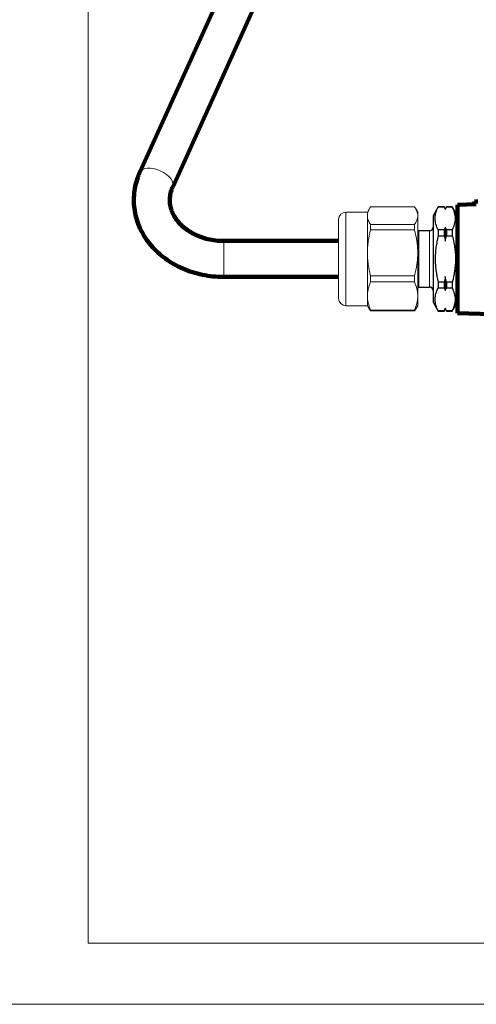
# Model space of a CAD drawing. Units: millimetres. Extents: x -150 to 1074, y -503 to 498.
# Drawn here: x 235 to 298, y -503 to -367 of the extents above; entities that cross this region are included whole.
import ezdxf

# ---------------------------------------------------------------- set-up
doc = ezdxf.new("R2010")
doc.units = ezdxf.units.MM
doc.layers.add('1', color=7, linetype='Continuous', true_color=0xffffff)

msp = doc.modelspace()

# ---------------------------------------------------------------- linework, layer by layer
at = {"layer": '1', "color": 251, "linetype": 'Continuous', "lineweight": 18}
for q in [(244.41, -307.97), (394.84, -494.9)]:
    msp.add_line((244.41, -494.9), q, dxfattribs=at)
at = {"layer": '1', "color": 2, "linetype": 'Continuous', "lineweight": 140}
for p, q in [((269.55, -348.09), (251.6, -387.77)), ((256.16, -389.83), (274.11, -350.15)), ((298.4, -392.21), (295.79, -392.28)), ((295.79, -399.82), (295.79, -392.28)), ((298.59, -391.82), (298.14, -391.82)), ((279.25, -397.32), (263.26, -397.32)), ((295.79, -407.35), (295.79, -399.82)), ((263.26, -402.32), (279.25, -402.32)), ((295.79, -407.35), (302.07, -407.52))]:
    msp.add_line(p, q, dxfattribs=at)
at = {"layer": '1', "color": 6, "linetype": 'Continuous', "lineweight": 13}
for p, q in [((251.6, -387.77), (251.6, -387.77)), ((280.25, -393.81), (280.25, -393.32)), ((280.25, -406.32), (280.25, -393.81)), ((290.39, -403.72), (290.39, -395.92)), ((291.89, -395.92), (291.89, -403.72)), ((263.26, -402.32), (263.26, -397.32))]:
    msp.add_line(p, q, dxfattribs=at)
at = {"layer": '1', "color": 2, "linetype": 'Continuous', "lineweight": 13}
for p, q in [((289.81, -392.58), (283.68, -392.58)), ((283.25, -393.32), (280.25, -393.32)), ((283.56, -392.78), (283.25, -393.32)), ((283.25, -393.81), (283.25, -393.32)), ((283.25, -393.81), (283.25, -398.97)), ((290.25, -393.32), (289.94, -392.78)), ((290.25, -393.81), (290.25, -393.32)), ((290.25, -393.81), (290.25, -398.97)), ((279.25, -394.32), (279.25, -394.73)), ((279.25, -394.73), (279.25, -405.32)), ((283.68, -395.04), (289.81, -395.04)), ((283.68, -395.04), (283.68, -395.79)), ((289.81, -395.04), (289.81, -395.79)), ((289.81, -395.79), (283.68, -395.79)), ((283.25, -398.97), (283.25, -404.97)), ((290.25, -398.97), (290.25, -404.97)), ((283.68, -402.15), (283.68, -403.02)), ((283.68, -402.15), (289.81, -402.15)), ((289.81, -402.15), (289.81, -403.02)), ((289.81, -403.02), (283.68, -403.02)), ((283.25, -404.97), (283.25, -406.32)), ((290.25, -404.97), (290.25, -406.32)), ((280.25, -406.32), (283.25, -406.32)), ((283.25, -406.32), (283.56, -406.85)), ((289.94, -406.85), (290.25, -406.32)), ((283.68, -406.93), (283.68, -407.05)), ((283.68, -406.93), (289.81, -406.93)), ((289.81, -407.05), (283.68, -407.05)), ((289.81, -406.93), (289.81, -407.05))]:
    msp.add_line(p, q, dxfattribs=at)
at = {"layer": '1', "color": 2, "linetype": 'Continuous', "lineweight": 25}
for p, q in [((293.11, -392.57), (292.39, -393.82)), ((293.91, -392.57), (293.11, -392.57)), ((293.11, -392.57), (293.11, -392.58)), ((293.11, -392.58), (293.91, -392.58)), ((293.91, -392.57), (293.91, -392.58)), ((294.09, -392.87), (293.91, -392.57)), ((294.26, -392.57), (294.09, -392.87)), ((295.06, -392.57), (294.26, -392.57)), ((294.26, -392.57), (294.26, -392.58)), ((294.26, -392.58), (295.06, -392.58)), ((295.06, -392.57), (295.06, -392.58)), ((295.79, -393.82), (295.06, -392.57)), ((292.39, -393.82), (292.39, -405.82)), ((294.09, -392.87), (294.09, -392.96)), ((294.09, -395.42), (294.09, -397.36)), ((291.89, -395.92), (290.39, -395.92)), ((293.11, -395.79), (293.11, -396.6)), ((293.91, -395.79), (293.11, -395.79)), ((293.11, -396.6), (293.91, -396.6)), ((293.91, -395.79), (293.91, -396.6)), ((295.06, -395.79), (294.26, -395.79)), ((294.26, -395.79), (294.26, -396.6)), ((294.26, -396.6), (295.06, -396.6)), ((295.06, -395.79), (295.06, -396.6)), ((294.09, -402.28), (294.09, -404.21)), ((293.11, -403.03), (293.11, -403.84)), ((293.91, -403.03), (293.11, -403.03)), ((293.91, -403.03), (293.91, -403.84)), ((295.06, -403.03), (294.26, -403.03)), ((294.26, -403.03), (294.26, -403.84)), ((295.06, -403.03), (295.06, -403.84)), ((290.39, -403.72), (291.89, -403.72)), ((293.11, -403.84), (293.91, -403.84)), ((294.26, -403.84), (295.06, -403.84)), ((292.39, -405.82), (293.11, -407.07)), ((295.06, -407.07), (295.79, -405.82)), ((293.91, -407.05), (293.11, -407.05)), ((293.11, -407.05), (293.11, -407.07)), ((293.11, -407.07), (293.91, -407.07)), ((293.91, -407.07), (294.09, -406.77)), ((293.91, -407.05), (293.91, -407.07)), ((294.09, -406.77), (294.09, -406.67)), ((294.09, -406.77), (294.26, -407.07)), ((294.26, -407.05), (294.26, -407.07)), ((295.06, -407.05), (294.26, -407.05)), ((294.26, -407.07), (295.06, -407.07)), ((295.06, -407.05), (295.06, -407.07))]:
    msp.add_line(p, q, dxfattribs=at)
at = {"layer": '1', "color": 251, "lineweight": 18}
msp.add_lwpolyline([(404.86, -503.41), (-149.66, -503.41), (-149.66, -257.21), (404.86, -257.21)], close=True, dxfattribs=at)
at = {"layer": '1', "color": 2, "linetype": 'Continuous', "lineweight": 140}
msp.add_arc((327.79, -394.32), 29.75, 175.1796, 175.952, dxfattribs=at)
at = {"layer": '1', "color": 2, "linetype": 'Continuous', "lineweight": 13}
for centre, start, end in [((280.25, -394.32), 90, 180), ((280.25, -405.32), 180, 270)]:
    msp.add_arc(centre, 1, start, end, dxfattribs=at)
at = {"layer": '1', "color": 2, "linetype": 'Continuous', "lineweight": 25}
for centre, start, end in [((291.89, -395.42), 270, 0), ((290.39, -395.42), 253.8619, 270), ((290.39, -404.22), 90, 106.1381), ((291.89, -404.22), 0, 90)]:
    msp.add_arc(centre, 0.5, start, end, dxfattribs=at)
at = {"layer": '1', "color": 6, "linetype": 'Continuous', "lineweight": 13}
msp.add_ellipse((253.88, -388.8), major_axis=(-2.28, 1.03), ratio=0.540105, start_param=3.141698, end_param=6.283185, dxfattribs=at)
at = {"layer": '1', "color": 2, "linetype": 'Continuous', "lineweight": 140}
for points, knots in [([(251.6, -387.77), (251.49, -388.01), (251.24, -388.64), (250.93, -389.7), (250.75, -390.95), (250.75, -392.21), (250.91, -393.45), (251.24, -394.66), (251.72, -395.83), (252.37, -396.94), (253.16, -397.98), (254.08, -398.94), (255.14, -399.8), (256.3, -400.55), (257.56, -401.18), (258.9, -401.68), (260.31, -402.04), (261.77, -402.26), (262.75, -402.32), (263.26, -402.32)], [0, 0, 0, 0, 0.036046, 0.09574, 0.155137, 0.214217, 0.273136, 0.332012, 0.391014, 0.450285, 0.509924, 0.569974, 0.630427, 0.691237, 0.752334, 0.813648, 0.875118, 0.936699, 1, 1, 1, 1]), ([(263.26, -397.32), (263.08, -397.32), (262.53, -397.3), (261.61, -397.2), (260.55, -396.95), (259.55, -396.59), (258.64, -396.12), (257.83, -395.56), (257.14, -394.93), (256.58, -394.24), (256.16, -393.5), (255.87, -392.73), (255.74, -391.93), (255.76, -391.1), (255.92, -390.4), (256.09, -389.98), (256.16, -389.83)], [0, 0, 0, 0, 0.036203, 0.110099, 0.183956, 0.257731, 0.331469, 0.405286, 0.479406, 0.554197, 0.630202, 0.708113, 0.788583, 0.871677, 0.955964, 1, 1, 1, 1])]:
    msp.add_open_spline(points, degree=3, knots=knots, dxfattribs=at)
at = {"layer": '1', "color": 2, "linetype": 'Continuous', "lineweight": 13}
for points, knots in [([(283.68, -392.58), (283.55, -392.78), (283.44, -392.99), (283.32, -393.29), (283.3, -393.4), (283.26, -393.6), (283.25, -393.71), (283.25, -393.81)], [0, 0, 0, 0, 0.5, 0.5, 0.75, 0.75, 1, 1, 1, 1]), ([(290.25, -393.81), (290.25, -393.71), (290.24, -393.6), (290.2, -393.4), (290.17, -393.29), (290.06, -392.99), (289.95, -392.78), (289.81, -392.58)], [0, 0, 0, 0, 0.25, 0.25, 0.5, 0.5, 1, 1, 1, 1]), ([(283.25, -393.81), (283.25, -393.92), (283.26, -394.02), (283.3, -394.23), (283.32, -394.33), (283.44, -394.64), (283.55, -394.84), (283.68, -395.04)], [0, 0, 0, 0, 0.25, 0.25, 0.5, 0.5, 1, 1, 1, 1]), ([(289.81, -395.04), (289.95, -394.84), (290.06, -394.64), (290.17, -394.33), (290.2, -394.23), (290.24, -394.02), (290.25, -393.92), (290.25, -393.81)], [0, 0, 0, 0, 0.5, 0.5, 0.75, 0.75, 1, 1, 1, 1]), ([(283.68, -395.79), (283.55, -396.31), (283.44, -396.83), (283.32, -397.63), (283.3, -397.9), (283.26, -398.43), (283.25, -398.7), (283.25, -398.97)], [0, 0, 0, 0, 0.5, 0.5, 0.75, 0.75, 1, 1, 1, 1]), ([(290.25, -398.97), (290.25, -398.7), (290.24, -398.43), (290.2, -397.9), (290.17, -397.63), (290.06, -396.83), (289.95, -396.31), (289.81, -395.79)], [0, 0, 0, 0, 0.25, 0.25, 0.5, 0.5, 1, 1, 1, 1]), ([(283.25, -398.97), (283.25, -399.24), (283.26, -399.51), (283.3, -400.04), (283.32, -400.31), (283.44, -401.11), (283.55, -401.63), (283.68, -402.15)], [0, 0, 0, 0, 0.25, 0.25, 0.5, 0.5, 1, 1, 1, 1]), ([(289.81, -402.15), (289.95, -401.63), (290.06, -401.11), (290.17, -400.31), (290.2, -400.04), (290.24, -399.51), (290.25, -399.24), (290.25, -398.97)], [0, 0, 0, 0, 0.5, 0.5, 0.75, 0.75, 1, 1, 1, 1]), ([(283.68, -403.02), (283.55, -403.34), (283.44, -403.66), (283.32, -404.15), (283.3, -404.31), (283.26, -404.64), (283.25, -404.81), (283.25, -404.97)], [0, 0, 0, 0, 0.5, 0.5, 0.75, 0.75, 1, 1, 1, 1]), ([(290.25, -404.97), (290.25, -404.81), (290.24, -404.64), (290.2, -404.31), (290.17, -404.15), (290.06, -403.66), (289.95, -403.34), (289.81, -403.02)], [0, 0, 0, 0, 0.25, 0.25, 0.5, 0.5, 1, 1, 1, 1]), ([(283.25, -404.97), (283.25, -405.14), (283.26, -405.3), (283.3, -405.63), (283.32, -405.8), (283.44, -406.28), (283.55, -406.61), (283.68, -406.93)], [0, 0, 0, 0, 0.25, 0.25, 0.5, 0.5, 1, 1, 1, 1]), ([(289.81, -406.93), (289.95, -406.61), (290.06, -406.28), (290.17, -405.8), (290.2, -405.63), (290.24, -405.3), (290.25, -405.14), (290.25, -404.97)], [0, 0, 0, 0, 0.5, 0.5, 0.75, 0.75, 1, 1, 1, 1])]:
    msp.add_open_spline(points, degree=3, knots=knots, dxfattribs=at)
at = {"layer": '1', "color": 2, "linetype": 'Continuous', "lineweight": 25}
for points, knots in [([(293.11, -395.79), (292.97, -395.53), (292.86, -395.26), (292.75, -394.86), (292.72, -394.73), (292.69, -394.46), (292.68, -394.33), (292.67, -394.12), (292.68, -394.06), (292.68, -393.95), (292.69, -393.92), (292.69, -393.85), (292.7, -393.82), (292.72, -393.65), (292.75, -393.51), (292.86, -393.11), (292.97, -392.84), (293.11, -392.58)], [0, 0, 0, 0, 0.25, 0.25, 0.375, 0.375, 0.5, 0.5, 0.5625, 0.5625, 0.59375, 0.59375, 0.625, 0.625, 0.75, 0.75, 1, 1, 1, 1]), ([(293.91, -392.58), (293.93, -392.61), (293.94, -392.64), (293.97, -392.71), (293.99, -392.74), (294.03, -392.83), (294.06, -392.89), (294.09, -392.96)], [0, 0, 0, 0, 0.25, 0.25, 0.5, 0.5, 1, 1, 1, 1]), ([(295.06, -395.79), (295.2, -395.53), (295.31, -395.26), (295.42, -394.86), (295.45, -394.73), (295.49, -394.46), (295.5, -394.33), (295.5, -394.12), (295.5, -394.06), (295.49, -393.95), (295.49, -393.92), (295.48, -393.85), (295.47, -393.82), (295.45, -393.65), (295.42, -393.51), (295.31, -393.11), (295.2, -392.84), (295.06, -392.58)], [0, 0, 0, 0, 0.25, 0.25, 0.375, 0.375, 0.5, 0.5, 0.5625, 0.5625, 0.59375, 0.59375, 0.625, 0.625, 0.75, 0.75, 1, 1, 1, 1]), ([(294.26, -395.79), (294.24, -395.76), (294.23, -395.73), (294.2, -395.67), (294.18, -395.64), (294.14, -395.54), (294.11, -395.48), (294.09, -395.42)], [0, 0, 0, 0, 0.25, 0.25, 0.5, 0.5, 1, 1, 1, 1]), ([(293.11, -396.6), (293.07, -396.74), (293.04, -396.87), (293, -397.07), (292.98, -397.13), (292.95, -397.27), (292.88, -397.6), (292.83, -397.93), (292.75, -398.47), (292.72, -398.74), (292.68, -399.27), (292.67, -399.54), (292.67, -400.08), (292.68, -400.36), (292.71, -400.7), (292.71, -400.76), (292.73, -400.9), (292.73, -400.97), (292.75, -401.17), (292.77, -401.31), (292.87, -401.98), (292.97, -402.51), (293.11, -403.03)], [0, 0, 0, 0, 0.0625, 0.0625, 0.09375, 0.09375, 0.125, 0.25, 0.25, 0.375, 0.375, 0.5, 0.5, 0.625, 0.625, 0.65625, 0.65625, 0.6875, 0.6875, 0.75, 0.75, 1, 1, 1, 1]), ([(295.06, -396.6), (295.1, -396.74), (295.13, -396.87), (295.18, -397.07), (295.19, -397.13), (295.22, -397.27), (295.29, -397.6), (295.35, -397.93), (295.42, -398.47), (295.45, -398.74), (295.49, -399.27), (295.5, -399.54), (295.5, -400.08), (295.49, -400.36), (295.46, -400.7), (295.46, -400.76), (295.45, -400.9), (295.44, -400.97), (295.42, -401.17), (295.4, -401.31), (295.31, -401.98), (295.2, -402.51), (295.06, -403.03)], [0, 0, 0, 0, 0.0625, 0.0625, 0.09375, 0.09375, 0.125, 0.25, 0.25, 0.375, 0.375, 0.5, 0.5, 0.625, 0.625, 0.65625, 0.65625, 0.6875, 0.6875, 0.75, 0.75, 1, 1, 1, 1]), ([(293.11, -407.05), (292.97, -406.79), (292.86, -406.52), (292.75, -406.12), (292.72, -405.99), (292.69, -405.72), (292.68, -405.59), (292.67, -405.38), (292.68, -405.31), (292.68, -405.21), (292.69, -405.18), (292.69, -405.11), (292.7, -405.08), (292.72, -404.91), (292.75, -404.77), (292.86, -404.37), (292.97, -404.1), (293.11, -403.84)], [0, 0, 0, 0, 0.25, 0.25, 0.375, 0.375, 0.5, 0.5, 0.5625, 0.5625, 0.59375, 0.59375, 0.625, 0.625, 0.75, 0.75, 1, 1, 1, 1]), ([(293.91, -403.84), (293.93, -403.87), (293.94, -403.9), (293.97, -403.96), (293.99, -404), (294.03, -404.09), (294.06, -404.15), (294.09, -404.21)], [0, 0, 0, 0, 0.25, 0.25, 0.5, 0.5, 1, 1, 1, 1]), ([(295.06, -407.05), (295.2, -406.79), (295.31, -406.52), (295.42, -406.12), (295.45, -405.99), (295.49, -405.72), (295.5, -405.59), (295.5, -405.38), (295.5, -405.31), (295.49, -405.21), (295.49, -405.18), (295.48, -405.11), (295.47, -405.08), (295.45, -404.91), (295.42, -404.77), (295.31, -404.37), (295.2, -404.1), (295.06, -403.84)], [0, 0, 0, 0, 0.25, 0.25, 0.375, 0.375, 0.5, 0.5, 0.5625, 0.5625, 0.59375, 0.59375, 0.625, 0.625, 0.75, 0.75, 1, 1, 1, 1]), ([(294.26, -407.05), (294.24, -407.02), (294.23, -406.99), (294.2, -406.93), (294.18, -406.89), (294.14, -406.8), (294.11, -406.74), (294.09, -406.67)], [0, 0, 0, 0, 0.25, 0.25, 0.5, 0.5, 1, 1, 1, 1])]:
    msp.add_open_spline(points, degree=3, knots=knots, dxfattribs=at)
for points in [[(294.09, -392.96), (294.14, -392.83), (294.2, -392.7), (294.26, -392.58)], [(294.09, -395.42), (294.03, -395.54), (293.98, -395.67), (293.91, -395.79)], [(293.91, -396.6), (293.98, -396.85), (294.03, -397.1), (294.09, -397.36)], [(294.09, -397.36), (294.14, -397.1), (294.2, -396.85), (294.26, -396.6)], [(294.09, -402.28), (294.03, -402.53), (293.98, -402.78), (293.91, -403.03)], [(294.26, -403.03), (294.2, -402.78), (294.14, -402.53), (294.09, -402.28)], [(294.09, -404.21), (294.14, -404.09), (294.2, -403.96), (294.26, -403.84)], [(294.09, -406.67), (294.03, -406.8), (293.98, -406.93), (293.91, -407.05)]]:
    msp.add_open_spline(points, degree=3, dxfattribs=at)
at = {"layer": '1', "color": 2, "linetype": 'Continuous', "lineweight": 13}
for points in [[(283.68, -407.05), (283.63, -406.98), (283.59, -406.91), (283.55, -406.85)], [(289.94, -406.85), (289.9, -406.91), (289.86, -406.98), (289.81, -407.05)]]:
    msp.add_open_spline(points, degree=3, dxfattribs=at)

doc.saveas('drawing.dxf')
